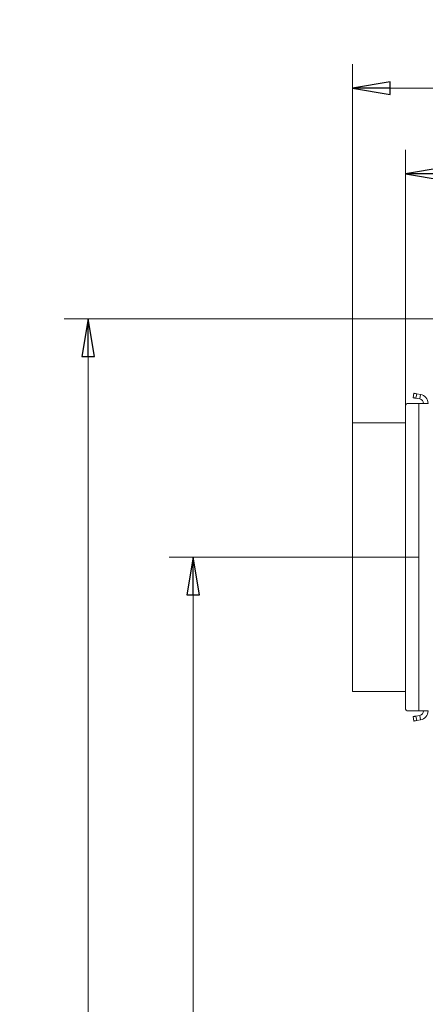
# Model space of a CAD drawing. Extents: x -4581 to -2624, y 1257 to 3827.
# Drawn here: x -3514 to -3246, y 3175 to 3827 of the extents above; entities that cross this region are included whole.
import ezdxf

# ---------------------------------------------------------------- set-up
doc = ezdxf.new("R2010")
doc.units = 0
doc.header["$LTSCALE"] = 5
doc.linetypes.add('CENTERX2', pattern=[20.32, 12.7, -2.54, 2.54, -2.54])
doc.layers.add('SLD-0', color=7, linetype='Continuous')
doc.styles.add('STANDARD-BrunnerGroßer Text', font='ARIAL.TTF')
doc.dimstyles.new('STANDARD-Brunner-IIGroßer Text', dxfattribs={"dimscale": 5, "dimtxt": 8, "dimasz": 5, "dimexe": 3.175, "dimexo": 0, "dimgap": 0.762, "dimtad": 1, "dimdec": 0, "dimrnd": 1e-08, "dimtxsty": 'STANDARD-BrunnerGroßer Text', "dimblk": 'Filled-1', "dimcen": 0.09, "dimdle": 10, "dimclrd": 7, "dimclre": 7, "dimclrt": 7, "dimadec": 1, "dimazin": 2, "dimtfac": 0.666667, "dimtdec": 0, "dimtmove": 0, "dimatfit": 3, "dimldrblk": 'Filled-1', "dimfxl": 1, "dimtolj": 1, "dimlwd": 15, "dimlwe": 15, "dimarcsym": 0})

# ---------------------------------------------------------------- blocks, each defined once
blk = doc.blocks.new('Filled-1')
at = {"color": 0}
for p, q in [((0, 0), (-1, 0.167)), ((-1, 0.167), (-1, -0.167)), ((-1, 0), (0, 0)), ((-1, -0.167), (0, 0))]:
    blk.add_line(p, q, dxfattribs=at)
at = {"color": 0, "flags": 128}
blk.add_lwpolyline([(-1, -0.167), (0, 0), (-1, 0.167), (-1, -0.167)], dxfattribs=at)
at = {"color": 0}
blk.add_solid([(-1, -0.167), (0, 0), (-1, 0.167), (-1, -0.167)], dxfattribs=at)
blk = doc.blocks.new('*D66')
at = {"layer": 'Defpoints', "color": 0}
for p in [(-2820.89, 3725.25), (-3258.89, 3571.1), (-2820.89, 3250.97)]:
    blk.add_point(p, dxfattribs=at)
at = {"layer": 'SLD-0', "color": 7, "lineweight": 15}
for p, q in [((-3258.89, 3571.1), (-3258.89, 3741.13)), ((-2820.89, 3250.97), (-2820.89, 3741.13)), ((-3233.89, 3725.25), (-2845.89, 3725.25))]:
    blk.add_line(p, q, dxfattribs=at)
at = {"layer": 'SLD-0', "color": 7, "lineweight": 15, "xscale": 25, "yscale": 25, "zscale": 25, "rotation": 180}
blk.add_blockref('Filled-1', (-3258.89, 3725.25), dxfattribs=at)
at = {"layer": 'SLD-0', "color": 7, "lineweight": 15, "xscale": 25, "yscale": 25, "zscale": 25}
blk.add_blockref('Filled-1', (-2820.89, 3725.25), dxfattribs=at)
at = {"layer": 'SLD-0', "color": 7, "lineweight": 15, "insert": (-3051.58, 3769.93), "char_height": 40, "attachment_point": 2, "style": 'STANDARD-BrunnerGroßer Text'}
blk.add_mtext('\\A1;438', dxfattribs=at)
blk = doc.blocks.new('*D67')
at = {"layer": 'Defpoints', "color": 0}
for p in [(-2820.89, 3781.97), (-3293.89, 3560.2), (-2820.89, 3250.97)]:
    blk.add_point(p, dxfattribs=at)
at = {"layer": 'SLD-0', "color": 7, "lineweight": 15}
for p, q in [((-3293.89, 3560.2), (-3293.89, 3797.85)), ((-2820.89, 3250.97), (-2820.89, 3797.85)), ((-3268.89, 3781.97), (-2845.89, 3781.97))]:
    blk.add_line(p, q, dxfattribs=at)
at = {"layer": 'SLD-0', "color": 7, "lineweight": 15, "xscale": 25, "yscale": 25, "zscale": 25, "rotation": 180}
blk.add_blockref('Filled-1', (-3293.89, 3781.97), dxfattribs=at)
at = {"layer": 'SLD-0', "color": 7, "lineweight": 15, "xscale": 25, "yscale": 25, "zscale": 25}
blk.add_blockref('Filled-1', (-2820.89, 3781.97), dxfattribs=at)
at = {"layer": 'SLD-0', "color": 7, "lineweight": 15, "insert": (-3063.19, 3826.65), "char_height": 40, "attachment_point": 2, "style": 'STANDARD-BrunnerGroßer Text'}
blk.add_mtext('\\A1;473', dxfattribs=at)
blk = doc.blocks.new('*D69')
at = {"layer": 'Defpoints', "color": 0}
for p in [(-3399.54, 3471.2), (-3313.89, 3471.2), (-3250.89, 2419.97)]:
    blk.add_point(p, dxfattribs=at)
at = {"layer": 'SLD-0', "color": 7, "lineweight": 15}
for p, q in [((-3313.89, 3471.2), (-3415.42, 3471.2)), ((-3399.54, 2444.97), (-3399.54, 3446.2)), ((-3250.89, 2419.97), (-3415.42, 2419.97))]:
    blk.add_line(p, q, dxfattribs=at)
at = {"layer": 'SLD-0', "color": 7, "lineweight": 15, "xscale": 25, "yscale": 25, "zscale": 25}
for p, rotation in [((-3399.54, 3471.2), 90), ((-3399.54, 2419.97), 270)]:
    blk.add_blockref('Filled-1', p, dxfattribs=dict(at, rotation=rotation))
at = {"layer": 'SLD-0', "color": 7, "lineweight": 15, "insert": (-3444.2, 3006.94), "char_height": 40, "attachment_point": 2, "rotation": 90, "style": 'STANDARD-BrunnerGroßer Text'}
blk.add_mtext('\\A1;1051', dxfattribs=at)
blk = doc.blocks.new('*D70')
at = {"layer": 'Defpoints', "color": 0}
for p in [(-3224.89, 3629.2), (-3469.05, 2419.97), (-3250.89, 2419.97)]:
    blk.add_point(p, dxfattribs=at)
at = {"layer": 'SLD-0', "color": 7, "lineweight": 15}
for p, q in [((-3224.89, 3629.2), (-3484.92, 3629.2)), ((-3469.05, 3604.2), (-3469.05, 2444.97)), ((-3250.89, 2419.97), (-3484.92, 2419.97))]:
    blk.add_line(p, q, dxfattribs=at)
at = {"layer": 'SLD-0', "color": 7, "lineweight": 15, "xscale": 25, "yscale": 25, "zscale": 25}
for p, rotation in [((-3469.05, 3629.2), 90), ((-3469.05, 2419.97), 270)]:
    blk.add_blockref('Filled-1', p, dxfattribs=dict(at, rotation=rotation))
at = {"layer": 'SLD-0', "color": 7, "lineweight": 15, "insert": (-3513.7, 3061.72), "char_height": 40, "attachment_point": 2, "rotation": 90, "style": 'STANDARD-BrunnerGroßer Text'}
blk.add_mtext('\\A1;1209', dxfattribs=at)

msp = doc.modelspace()

# ---------------------------------------------------------------- linework, layer by layer
at = {"color": 7, "linetype": 'Continuous', "lineweight": 15}
for p, q in [((-3253.83, 3576.84), (-3253.3, 3579.79)), ((-3251.33, 3579.45), (-3251.86, 3576.49)), ((-3251.86, 3576.49), (-3249.37, 3576.05)), ((-3251.33, 3579.45), (-3248.84, 3579.01)), ((-3249.37, 3576.05), (-3248.84, 3579.01)), ((-3258.89, 3571.1), (-3258.89, 3371.3)), ((-3249.89, 3573.1), (-3256.89, 3573.1)), ((-3249.89, 3573.1), (-3249.89, 3369.3)), ((-3249.89, 3573.1), (-3243.89, 3573.1)), ((-3293.89, 3560.2), (-3293.89, 3382.2)), ((-3293.89, 3560.2), (-3258.89, 3560.2)), ((-3293.89, 3382.2), (-3258.89, 3382.2)), ((-3256.89, 3369.3), (-3249.89, 3369.3)), ((-3243.89, 3369.3), (-3249.89, 3369.3)), ((-3253.3, 3362.6), (-3253.83, 3365.56)), ((-3249.37, 3366.34), (-3251.86, 3365.91)), ((-3251.86, 3365.91), (-3251.33, 3362.95)), ((-3248.84, 3363.39), (-3251.33, 3362.95)), ((-3249.37, 3366.34), (-3248.84, 3363.39))]:
    msp.add_line(p, q, dxfattribs=at)
at = {"color": 7, "linetype": 'Continuous', "lineweight": 15, "flags": 128}
for points in [[(-3251.86, 3576.49), (-3252.24, 3576.56), (-3252.61, 3576.63), (-3252.95, 3576.69), (-3253.25, 3576.74), (-3253.49, 3576.78), (-3253.68, 3576.81), (-3253.79, 3576.83), (-3253.83, 3576.84)], [(-3251.86, 3576.49), (-3252.24, 3576.56), (-3252.61, 3576.63), (-3252.95, 3576.69), (-3253.25, 3576.74), (-3253.49, 3576.78), (-3253.68, 3576.81), (-3253.79, 3576.83), (-3253.83, 3576.84)], [(-3253.3, 3579.79), (-3253.27, 3579.79), (-3253.15, 3579.77), (-3252.97, 3579.74), (-3252.73, 3579.69), (-3252.43, 3579.64), (-3252.09, 3579.58), (-3251.72, 3579.51), (-3251.33, 3579.45)], [(-3253.3, 3579.79), (-3253.27, 3579.79), (-3253.15, 3579.77), (-3252.97, 3579.74), (-3252.73, 3579.69), (-3252.43, 3579.64), (-3252.09, 3579.58), (-3251.72, 3579.51), (-3251.33, 3579.45)], [(-3253.83, 3365.56), (-3253.79, 3365.57), (-3253.68, 3365.58), (-3253.49, 3365.62), (-3253.25, 3365.66), (-3252.95, 3365.71), (-3252.61, 3365.77), (-3252.24, 3365.84), (-3251.86, 3365.91)], [(-3253.83, 3365.56), (-3253.79, 3365.57), (-3253.68, 3365.58), (-3253.49, 3365.62), (-3253.25, 3365.66), (-3252.95, 3365.71), (-3252.61, 3365.77), (-3252.24, 3365.84), (-3251.86, 3365.91)], [(-3251.33, 3362.95), (-3251.72, 3362.88), (-3252.09, 3362.82), (-3252.43, 3362.76), (-3252.73, 3362.71), (-3252.97, 3362.66), (-3253.15, 3362.63), (-3253.27, 3362.61), (-3253.3, 3362.6)], [(-3251.33, 3362.95), (-3251.72, 3362.88), (-3252.09, 3362.82), (-3252.43, 3362.76), (-3252.73, 3362.71), (-3252.97, 3362.66), (-3253.15, 3362.63), (-3253.27, 3362.61), (-3253.3, 3362.6)]]:
    msp.add_lwpolyline(points, dxfattribs=at)
at = {"color": 7, "linetype": 'Continuous', "lineweight": 15}
for centre, radius, start, end in [((-3249.89, 3573.1), 3, 0, 80), ((-3249.89, 3573.1), 6, 360, 80), ((-3256.89, 3571.1), 2, 90, 180), ((-3256.89, 3371.3), 2, 180, 270), ((-3249.89, 3369.3), 3, 280, 0), ((-3249.89, 3369.3), 6, 280, 0)]:
    msp.add_arc(centre, radius, start, end, dxfattribs=at)
at = {"layer": 'SLD-0', "color": 7, "linetype": 'CENTERX2', "lineweight": 15}
msp.add_line((-3313.89, 3471.2), (-3223.89, 3471.2), dxfattribs=at)

# ---------------------------------------------------------------- dimensions: what is measured, and where the dimension line sits
at = {"layer": 'SLD-0', "color": 7, "lineweight": 15}
for base, p1, picture, middle in [((-2820.89, 3781.97), (-3293.89, 3560.2), '*D67', (-3063.19, 3781.97)), ((-2820.89, 3725.25), (-3258.89, 3571.1), '*D66', (-3051.58, 3725.25))]:
    dim = msp.add_linear_dim(base=base, p1=p1, p2=(-2820.89, 3250.97), dimstyle='STANDARD-Brunner-IIGroßer Text', dxfattribs=at)
    dim.commit()
    dim.dimension.update_dxf_attribs({"geometry": picture, "text_midpoint": middle, "dimtype": 160})
for base, p1, p2, picture, middle in [((-3469.05, 2419.97), (-3224.89, 3629.2), (-3250.89, 2419.97), '*D70', (-3469.05, 3061.72)), ((-3399.54, 3471.2), (-3250.89, 2419.97), (-3313.89, 3471.2), '*D69', (-3399.54, 3006.94))]:
    dim = msp.add_linear_dim(base=base, p1=p1, p2=p2, angle=90, dimstyle='STANDARD-Brunner-IIGroßer Text', dxfattribs=at)
    dim.commit()
    dim.dimension.update_dxf_attribs({"geometry": picture, "text_midpoint": middle, "dimtype": 160})

doc.saveas('drawing.dxf')
